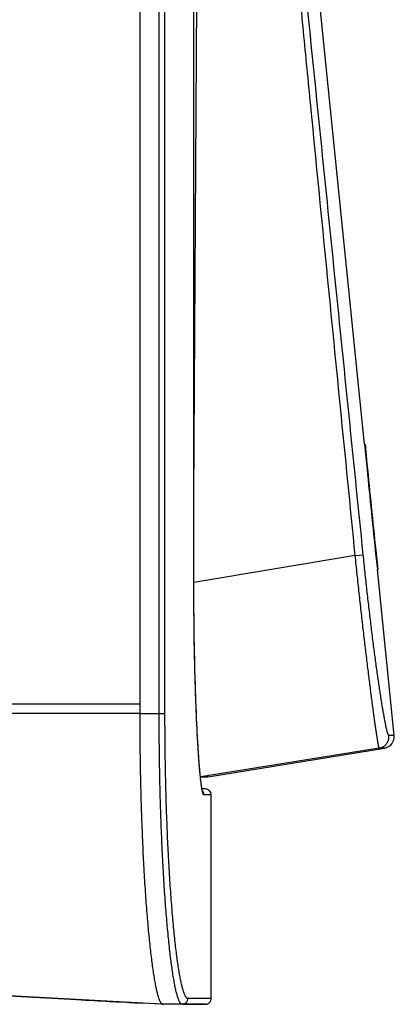
# Model space of a CAD drawing. Units: inches. Extents: x 0 to 34, y 0 to 22.
# Drawn here: x 8.3 to 9.3, y 7.9 to 10.5 of the extents above; entities that cross this region are included whole.
import ezdxf

# ---------------------------------------------------------------- set-up
doc = ezdxf.new("R2010")
doc.units = ezdxf.units.IN
doc.header["$LTSCALE"] = 1.87
doc.header["$MEASUREMENT"] = 0
doc.layers.get('0').update_dxf_attribs({"linetype": 'CONTINUOUS'})
doc.layers.add('07_ALL_FEATURES', color=7, linetype='CONTINUOUS')

msp = doc.modelspace()

# ---------------------------------------------------------------- linework, layer by layer
at = {"color": 9, "linetype": 'Continuous'}
for p, q in [((8.708, 8.6685), (8.708, 12.9358)), ((8.6931, 8.6685), (8.6931, 12.9116)), ((8.7824, 9.0043), (8.7824, 12.2992)), ((9.198, 9.0759), (8.7825, 9.0062)), ((9.198, 9.0759), (9.2186, 9.0781)), ((8.7824, 9.0043), (8.7825, 9.0043)), ((8.6431, 8.6929), (8.3069, 8.6929)), ((8.6431, 8.6685), (8.3069, 8.6692)), ((8.6431, 8.6681), (8.3069, 8.6688)), ((8.6431, 8.6685), (8.708, 8.6685)), ((8.6931, 8.6681), (8.6431, 8.6681)), ((8.6931, 8.6681), (8.6931, 8.6685)), ((9.2984, 8.6118), (9.2847, 8.6119)), ((9.2597, 8.5792), (8.8003, 8.5056)), ((9.2733, 8.5792), (9.2597, 8.5792)), ((9.2733, 8.5792), (9.2597, 8.5792)), ((8.8189, 8.5055), (8.8003, 8.5056)), ((8.8168, 8.5055), (8.816, 8.5055)), ((8.8189, 8.5055), (8.8168, 8.5055)), ((8.8168, 8.5055), (8.8168, 8.5055)), ((8.8269, 8.459), (8.8083, 8.459)), ((8.6832, 7.9195), (8.3069, 7.9407)), ((8.6494, 7.9214), (8.3069, 7.9406)), ((8.8269, 7.9334), (8.767, 7.9334)), ((8.702, 7.9186), (8.6853, 7.9195)), ((8.752, 7.9184), (8.702, 7.9184))]:
    msp.add_line(p, q, dxfattribs=at)
at = {"color": 7, "linetype": 'Continuous'}
for p, q in [((8.6431, 12.9116), (8.6431, 8.6685)), ((8.7825, 9.0043), (8.7825, 12.2992)), ((9.2222, 9.3631), (8.9648, 11.9024)), ((9.2984, 8.6118), (9.255, 9.0397)), ((8.6431, 8.6685), (8.6431, 8.6681)), ((8.8189, 8.5055), (9.2733, 8.5792)), ((8.8166, 8.5053), (8.7993, 8.5054)), ((8.7994, 8.5045), (8.8166, 8.5053)), ((8.8122, 8.474), (8.8035, 8.4742)), ((8.8122, 8.474), (8.8035, 8.474)), ((8.8122, 8.474), (8.8036, 8.474)), ((8.8269, 7.9334), (8.8269, 8.459)), ((8.3069, 7.9402), (8.4802, 7.9307)), ((8.6159, 7.9233), (8.6305, 7.9225)), ((8.6305, 7.9225), (8.6494, 7.9214)), ((8.6583, 7.9209), (8.6494, 7.9214)), ((8.6583, 7.9209), (8.6587, 7.9209)), ((8.702, 7.9184), (8.6832, 7.9195)), ((8.6832, 7.9195), (8.6853, 7.9194)), ((8.702, 7.9184), (8.702, 7.9184)), ((8.702, 7.9184), (8.702, 7.9184)), ((8.7021, 7.9184), (8.7039, 7.9184)), ((8.7539, 7.9184), (8.752, 7.9184)), ((8.7614, 7.9185), (8.7522, 7.9185)), ((8.7522, 7.9184), (8.7614, 7.9184)), ((8.7539, 7.9184), (8.7522, 7.9184)), ((8.7614, 7.9184), (8.8114, 7.9185)), ((8.8114, 7.9185), (8.7614, 7.9185)), ((8.7614, 7.9185), (8.7615, 7.9184)), ((8.7615, 7.9184), (8.7615, 7.9184))]:
    msp.add_line(p, q, dxfattribs=at)
for points in [[(8.8052, 8.4672), (8.8052, 8.4672), (8.8051, 8.4673), (8.805, 8.4676), (8.8049, 8.4681), (8.8047, 8.4688), (8.8044, 8.4697), (8.8042, 8.4707), (8.8039, 8.472), (8.8036, 8.4734), (8.8033, 8.475), (8.803, 8.4767), (8.8027, 8.4787), (8.8023, 8.4808), (8.802, 8.4831), (8.8016, 8.4857), (8.8012, 8.4884), (8.8009, 8.4913), (8.8005, 8.4945), (8.8001, 8.498), (8.7997, 8.5017), (8.7992, 8.5056), (8.7988, 8.5099), (8.7983, 8.5146), (8.7979, 8.5196), (8.7974, 8.525), (8.7969, 8.5308), (8.7964, 8.5371), (8.7959, 8.5438), (8.7953, 8.5511), (8.7948, 8.5588), (8.7942, 8.5671), (8.7936, 8.5759), (8.7931, 8.5853), (8.7925, 8.5952), (8.7919, 8.6059), (8.7913, 8.6172), (8.7906, 8.6294), (8.79, 8.6424), (8.7894, 8.6563), (8.7888, 8.6712), (8.7881, 8.6871), (8.7875, 8.7041), (8.7869, 8.7221), (8.7863, 8.7413), (8.7857, 8.7617), (8.7851, 8.7833), (8.7846, 8.8061), (8.7841, 8.8302), (8.7836, 8.8557), (8.7832, 8.8825), (8.7829, 8.9108), (8.7827, 8.9407), (8.7825, 8.9722), (8.7825, 9.0043)], [(8.8166, 8.5053), (8.8175, 8.5053), (8.8185, 8.5055), (8.8189, 8.5055)], [(8.4802, 7.9307), (8.5033, 7.9294), (8.5144, 7.9288), (8.5253, 7.9282), (8.5358, 7.9277), (8.546, 7.9271), (8.5558, 7.9266), (8.5652, 7.926), (8.5743, 7.9255), (8.5831, 7.9251), (8.5917, 7.9246)], [(8.8126, 7.9185), (8.8128, 7.9185), (8.8131, 7.9185), (8.8134, 7.9185), (8.8138, 7.9186), (8.8143, 7.9186), (8.8149, 7.9188), (8.8155, 7.9189), (8.8162, 7.9191), (8.8169, 7.9193), (8.8177, 7.9196), (8.8184, 7.92), (8.8192, 7.9204), (8.82, 7.9208), (8.8207, 7.9213), (8.8215, 7.9219), (8.8222, 7.9225), (8.8229, 7.9232), (8.8235, 7.924), (8.8241, 7.9248), (8.8247, 7.9256), (8.8252, 7.9265), (8.8257, 7.9275), (8.8261, 7.9285), (8.8264, 7.9296), (8.8267, 7.9308), (8.8268, 7.932), (8.8269, 7.9332), (8.8269, 7.9334)], [(8.5917, 7.9246), (8.6081, 7.9237), (8.6159, 7.9233)]]:
    msp.add_lwpolyline(points, dxfattribs=at)
for centre, radius, start, end in [((9.2685, 8.6088), 0.03, 279.2035, 5.7882), ((8.8119, 8.459), 0.015, 0, 89)]:
    msp.add_arc(centre, radius, start, end, dxfattribs=at)
at = {"color": 9, "linetype": 'Continuous'}
for centre, radius, start, end in [((8.7971, 8.5253), 0.02, 276.2469, 279.2195), ((8.7971, 8.5253), 0.02, 276.299, 279.239), ((8.8826, 8.4854), 0.0801, 193.0033, 193.2508), ((8.7932, 8.459), 0.015, 34.472, 40.4215), ((8.7933, 8.459), 0.015, 359.9984, 34.4673)]:
    msp.add_arc(centre, radius, start, end, dxfattribs=at)
for points, knots in [([(8.7824, 9.2388), (8.7832, 9.3653), (8.7847, 9.6184), (8.787, 9.9981), (8.7893, 10.3777), (8.7917, 10.7574), (8.7937, 11.0737), (8.7953, 11.3268), (8.7965, 11.5167), (8.7976, 11.6748), (8.7984, 11.8014), (8.7992, 11.9279), (8.8002, 12.0861), (8.8009, 12.2127), (8.8012, 12.2759)], [0, 0, 0, 0, 0.125, 0.250001, 0.375001, 0.500002, 0.625002, 0.687502, 0.750002, 0.812502, 0.843752, 0.875002, 0.937501, 1, 1, 1, 1]), ([(9.198, 9.0759), (9.1853, 9.2036), (9.16, 9.4589), (9.1222, 9.8418), (9.0908, 10.1609), (9.0659, 10.4163), (9.041, 10.6716), (9.0164, 10.927), (8.992, 11.1823), (8.9768, 11.342), (8.9648, 11.4697), (8.9558, 11.5655), (8.9468, 11.6612), (8.9378, 11.757), (8.9289, 11.8528), (8.917, 11.9805), (8.9081, 12.0763), (8.9021, 12.1402)], [0, 0, 0, 0, 0.125, 0.25, 0.375, 0.4375, 0.5, 0.625, 0.6875, 0.75, 0.78125, 0.8125, 0.84375, 0.875, 0.90625, 0.9375, 1, 1, 1, 1]), ([(9.2186, 9.0781), (9.1926, 9.3333), (9.1408, 9.8438), (9.0759, 10.4818), (9.024, 10.9923), (8.9851, 11.3751), (8.9461, 11.758), (8.9201, 12.0132), (8.9071, 12.1408)], [0, 0, 0, 0, 0.250002, 0.500003, 0.625004, 0.750004, 0.875002, 1, 1, 1, 1]), ([(9.2597, 8.5792), (9.2596, 8.5792), (9.2596, 8.5793), (9.2596, 8.5793), (9.2595, 8.5793), (9.2595, 8.5795), (9.2594, 8.5797), (9.2593, 8.5799), (9.2592, 8.5803), (9.259, 8.5807), (9.2589, 8.5812), (9.2587, 8.5821), (9.2584, 8.5833), (9.2581, 8.585), (9.2577, 8.5869), (9.2573, 8.5892), (9.2568, 8.5918), (9.2563, 8.5946), (9.2558, 8.5978), (9.2553, 8.6012), (9.2547, 8.6049), (9.2538, 8.6105), (9.2527, 8.6181), (9.2512, 8.628), (9.2496, 8.639), (9.2479, 8.6511), (9.2462, 8.6641), (9.2443, 8.6782), (9.2423, 8.6932), (9.2402, 8.7092), (9.238, 8.726), (9.2358, 8.7436), (9.2335, 8.762), (9.2311, 8.7812), (9.2287, 8.8011), (9.2262, 8.8216), (9.2237, 8.8428), (9.2212, 8.8644), (9.2186, 8.8866), (9.216, 8.9093), (9.2125, 8.9402), (9.2082, 8.9797), (9.2031, 9.0276), (9.1997, 9.0597), (9.198, 9.0759)], [0, 0, 0, 0, 0.000086, 0.000199, 0.000342, 0.000519, 0.000979, 0.001584, 0.002336, 0.003236, 0.004285, 0.005482, 0.008321, 0.011755, 0.015781, 0.0204, 0.025608, 0.031402, 0.037776, 0.044727, 0.052249, 0.06034, 0.078209, 0.098291, 0.120532, 0.144872, 0.171257, 0.199625, 0.2299, 0.262006, 0.295869, 0.331411, 0.36854, 0.407164, 0.447196, 0.48854, 0.531096, 0.574759, 0.61943, 0.665003, 0.711369, 0.806038, 0.902552, 1, 1, 1, 1]), ([(9.2847, 8.6119), (9.2846, 8.6119), (9.2845, 8.6119), (9.2843, 8.612), (9.2841, 8.6122), (9.2839, 8.6125), (9.2837, 8.6128), (9.2834, 8.6132), (9.2832, 8.6136), (9.283, 8.6142), (9.2827, 8.6148), (9.2823, 8.6157), (9.2819, 8.617), (9.2813, 8.6188), (9.2807, 8.6209), (9.2801, 8.6233), (9.2794, 8.626), (9.2787, 8.6289), (9.2777, 8.6333), (9.2764, 8.6395), (9.2748, 8.6478), (9.273, 8.657), (9.2712, 8.6673), (9.2692, 8.6786), (9.2672, 8.6908), (9.2651, 8.704), (9.2629, 8.718), (9.2606, 8.733), (9.2575, 8.7545), (9.2534, 8.7833), (9.2484, 8.8199), (9.2434, 8.859), (9.2383, 8.9002), (9.2332, 8.9431), (9.2282, 8.9873), (9.2233, 9.0325), (9.2201, 9.0628), (9.2186, 9.0781)], [0, 0, 0, 0, 0.000402, 0.000873, 0.001445, 0.002136, 0.002955, 0.003909, 0.005002, 0.006235, 0.007611, 0.00913, 0.0126, 0.01665, 0.021283, 0.026496, 0.032288, 0.038655, 0.045593, 0.061167, 0.078984, 0.099005, 0.121176, 0.145442, 0.171749, 0.200039, 0.230238, 0.26227, 0.296063, 0.368611, 0.447171, 0.531009, 0.619312, 0.711252, 0.805946, 0.902502, 1, 1, 1, 1]), ([(8.7992, 8.5054), (8.7989, 8.5081), (8.7983, 8.5139), (8.7975, 8.5228), (8.7967, 8.5323), (8.7956, 8.5462), (8.7943, 8.5651), (8.793, 8.5849), (8.792, 8.6019), (8.791, 8.6203), (8.7899, 8.6445), (8.7885, 8.6749), (8.7873, 8.707), (8.7862, 8.7407), (8.7849, 8.7882), (8.7836, 8.85), (8.7826, 8.9264), (8.7824, 8.9782), (8.7824, 9.0043)], [0, 0, 0, 0, 0.016633, 0.03454, 0.053699, 0.074085, 0.118434, 0.167361, 0.193463, 0.220612, 0.277913, 0.338967, 0.403458, 0.471051, 0.541396, 0.688863, 0.842797, 1, 1, 1, 1]), ([(8.7521, 7.9184), (8.7519, 7.9184), (8.7514, 7.9185), (8.7508, 7.9187), (8.7502, 7.919), (8.7496, 7.9194), (8.749, 7.9199), (8.7484, 7.9206), (8.7478, 7.9213), (8.7472, 7.9222), (8.7465, 7.9231), (8.7459, 7.9242), (8.7453, 7.9254), (8.7444, 7.9272), (8.7434, 7.9297), (8.7421, 7.9331), (8.7408, 7.9369), (8.7396, 7.9412), (8.7383, 7.9459), (8.737, 7.951), (8.7357, 7.9565), (8.7344, 7.9625), (8.7331, 7.969), (8.7319, 7.9758), (8.7306, 7.9831), (8.7288, 7.9936), (8.7267, 8.0077), (8.7241, 8.0259), (8.7217, 8.0457), (8.7192, 8.067), (8.7169, 8.0897), (8.7146, 8.1138), (8.7123, 8.1393), (8.7102, 8.1661), (8.7081, 8.194), (8.7062, 8.2231), (8.7037, 8.264), (8.7009, 8.3173), (8.6981, 8.3836), (8.6959, 8.4526), (8.6942, 8.5234), (8.6933, 8.5955), (8.6931, 8.6438), (8.6931, 8.6681)], [0, 0, 0, 0, 0.000797, 0.001628, 0.002518, 0.003484, 0.004542, 0.005703, 0.006975, 0.008366, 0.00988, 0.011522, 0.013293, 0.015197, 0.01941, 0.024172, 0.029489, 0.035362, 0.041794, 0.048783, 0.05633, 0.064433, 0.07309, 0.0823, 0.092058, 0.102358, 0.12456, 0.148857, 0.175199, 0.203529, 0.233772, 0.265851, 0.299691, 0.335211, 0.372316, 0.41091, 0.450896, 0.534645, 0.622704, 0.714191, 0.808188, 0.903766, 1, 1, 1, 1]), ([(8.767, 7.9334), (8.7668, 7.9334), (8.7664, 7.9335), (8.7658, 7.9337), (8.7652, 7.9339), (8.7646, 7.9343), (8.764, 7.9348), (8.7634, 7.9355), (8.7627, 7.9362), (8.7621, 7.937), (8.7615, 7.9379), (8.7609, 7.939), (8.7602, 7.9402), (8.7594, 7.9419), (8.7583, 7.9444), (8.757, 7.9477), (8.7558, 7.9514), (8.7545, 7.9556), (8.7532, 7.9602), (8.7519, 7.9652), (8.7506, 7.9707), (8.7494, 7.9765), (8.7481, 7.9828), (8.7468, 7.9895), (8.7455, 7.9966), (8.7438, 8.0069), (8.7416, 8.0207), (8.7391, 8.0385), (8.7366, 8.0578), (8.7342, 8.0785), (8.7318, 8.1007), (8.7295, 8.1242), (8.7273, 8.1491), (8.7252, 8.1752), (8.7231, 8.2025), (8.7212, 8.2309), (8.7193, 8.2604), (8.7176, 8.2908), (8.7154, 8.3332), (8.7131, 8.388), (8.7108, 8.4558), (8.7092, 8.5255), (8.7082, 8.5967), (8.708, 8.6445), (8.708, 8.6685)], [0, 0, 0, 0, 0.000816, 0.001663, 0.002564, 0.00354, 0.004606, 0.005774, 0.007052, 0.008448, 0.009967, 0.011612, 0.013388, 0.015295, 0.019514, 0.02428, 0.0296, 0.035476, 0.041909, 0.048897, 0.056439, 0.064533, 0.073176, 0.082365, 0.092097, 0.102365, 0.124489, 0.148685, 0.174903, 0.203087, 0.233167, 0.265072, 0.298729, 0.334061, 0.370982, 0.409402, 0.449233, 0.490382, 0.532748, 0.620722, 0.712324, 0.806673, 0.902873, 1, 1, 1, 1]), ([(9.2597, 8.5792), (9.2606, 8.5794), (9.2624, 8.5798), (9.2651, 8.5806), (9.2678, 8.5817), (9.2703, 8.583), (9.2726, 8.5846), (9.2748, 8.5864), (9.2769, 8.5884), (9.2787, 8.5906), (9.2803, 8.5929), (9.2817, 8.5954), (9.2828, 8.5979), (9.2837, 8.6006), (9.2844, 8.6034), (9.2848, 8.6062), (9.2849, 8.609), (9.2848, 8.6109), (9.2847, 8.6119)], [0, 0, 0, 0, 0.062478, 0.12497, 0.187453, 0.249942, 0.312434, 0.374928, 0.437425, 0.499925, 0.562428, 0.624933, 0.687441, 0.749951, 0.812463, 0.874972, 0.937492, 1, 1, 1, 1]), ([(8.8003, 8.5056), (8.8002, 8.5056), (8.8001, 8.5056), (8.8, 8.5057), (8.7998, 8.5058), (8.7997, 8.506), (8.7995, 8.5062), (8.7994, 8.5064), (8.7992, 8.5067), (8.7991, 8.5069), (8.7991, 8.507)], [0, 0, 0, 0, 0.077127, 0.16202, 0.259037, 0.371128, 0.500208, 0.64753, 0.813933, 1, 1, 1, 1]), ([(8.8046, 8.4673), (8.8043, 8.4684), (8.8039, 8.4706), (8.8032, 8.4742), (8.8025, 8.4782), (8.8019, 8.4827), (8.8012, 8.4877), (8.8005, 8.4932), (8.7998, 8.4991), (8.7994, 8.5033), (8.7992, 8.5054)], [0, 0, 0, 0, 0.082245, 0.176833, 0.283731, 0.402873, 0.53418, 0.677549, 0.832865, 1, 1, 1, 1]), ([(8.8003, 8.5056), (8.8003, 8.5056), (8.8003, 8.5056), (8.8003, 8.5056), (8.8003, 8.5056)], [0, 0, 0, 0, 0.225559, 1, 1, 1, 1]), ([(8.8083, 8.459), (8.8082, 8.459), (8.808, 8.4591), (8.8078, 8.4592), (8.8076, 8.4593), (8.8074, 8.4595), (8.8071, 8.4598), (8.8069, 8.4602), (8.8067, 8.4606), (8.8064, 8.4612), (8.806, 8.4622), (8.8055, 8.4636), (8.8051, 8.4652), (8.8048, 8.4664), (8.8046, 8.467)], [0, 0, 0, 0, 0.024326, 0.050662, 0.080501, 0.114879, 0.15448, 0.199746, 0.250974, 0.308362, 0.442118, 0.60176, 0.787657, 1, 1, 1, 1]), ([(8.7522, 7.9184), (8.7531, 7.9185), (8.7551, 7.9187), (8.7579, 7.9195), (8.7605, 7.9209), (8.7628, 7.9228), (8.7646, 7.9251), (8.766, 7.9277), (8.7669, 7.9305), (8.767, 7.9325), (8.767, 7.9334)], [0, 0, 0, 0, 0.124867, 0.249747, 0.374671, 0.499644, 0.624671, 0.749749, 0.87486, 1, 1, 1, 1])]:
    msp.add_open_spline(points, degree=3, knots=knots, dxfattribs=at)
at = {"color": 7, "linetype": 'Continuous'}
msp.add_open_spline([(8.6431, 8.6681), (8.6431, 8.6438), (8.6433, 8.5955), (8.6442, 8.5236), (8.6458, 8.4528), (8.6481, 8.3839), (8.6508, 8.3177), (8.6536, 8.2644), (8.6561, 8.2236), (8.6581, 8.1945), (8.6601, 8.1665), (8.6623, 8.1398), (8.6645, 8.1143), (8.6668, 8.0902), (8.6692, 8.0674), (8.6716, 8.0462), (8.6741, 8.0264), (8.6766, 8.0082), (8.6788, 7.994), (8.6805, 7.9835), (8.6818, 7.9762), (8.6831, 7.9693), (8.6844, 7.9629), (8.6856, 7.9569), (8.6869, 7.9513), (8.6882, 7.9462), (8.6895, 7.9414), (8.6908, 7.9372), (8.692, 7.9333), (8.6933, 7.9299), (8.6944, 7.9274), (8.6952, 7.9256), (8.6958, 7.9244), (8.6965, 7.9233), (8.6971, 7.9223), (8.6977, 7.9214), (8.6983, 7.9207), (8.6989, 7.92), (8.6995, 7.9195), (8.7001, 7.919), (8.7007, 7.9187), (8.7014, 7.9185), (8.7018, 7.9185), (8.702, 7.9184)], degree=3, knots=[0, 0, 0, 0, 0.096135, 0.191616, 0.285522, 0.376926, 0.464914, 0.548606, 0.588571, 0.627147, 0.66424, 0.699751, 0.733589, 0.765671, 0.795923, 0.824267, 0.85063, 0.874953, 0.897186, 0.907504, 0.917282, 0.926513, 0.935193, 0.94332, 0.950892, 0.957908, 0.964367, 0.970269, 0.975615, 0.980408, 0.984653, 0.986573, 0.988361, 0.990018, 0.991547, 0.992954, 0.994241, 0.995416, 0.996487, 0.997464, 0.998363, 0.999201, 1, 1, 1, 1], dxfattribs=at)
at = {"layer": '07_ALL_FEATURES', "color": 7, "linetype": 'Continuous'}
for p, q in [((9.2222, 9.3631), (9.2232, 9.3632)), ((9.2222, 9.3631), (9.2222, 9.363)), ((9.2222, 9.3631), (9.2222, 9.363)), ((9.2222, 9.363), (9.227, 9.3134)), ((9.2283, 9.3131), (9.2232, 9.3632)), ((9.2232, 9.3632), (9.228, 9.3135)), ((9.2497, 9.0894), (9.255, 9.0397)), ((9.2507, 9.0895), (9.256, 9.0399)), ((9.256, 9.0398), (9.2509, 9.0899)), ((9.255, 9.0397), (9.256, 9.0398)), ((9.256, 9.0399), (9.256, 9.0398)), ((9.256, 9.0399), (9.256, 9.0398))]:
    msp.add_line(p, q, dxfattribs=at)
for centre, radius, start, end in [((36.5586, 11.9708), 27.4605, 185.55343, 185.78832), ((36.5606, 11.971), 27.4615, 185.55344, 185.78832), ((36.566, 11.9715), 27.4667, 185.55429, 185.78825), ((36.595, 11.9745), 27.4971, 185.7883, 186.02287), ((36.597, 11.9747), 27.4981, 185.7883, 186.02287), ((36.6051, 11.9755), 27.506, 185.78828, 186.02189)]:
    msp.add_arc(centre, radius, start, end, dxfattribs=at)

doc.saveas('drawing.dxf')
